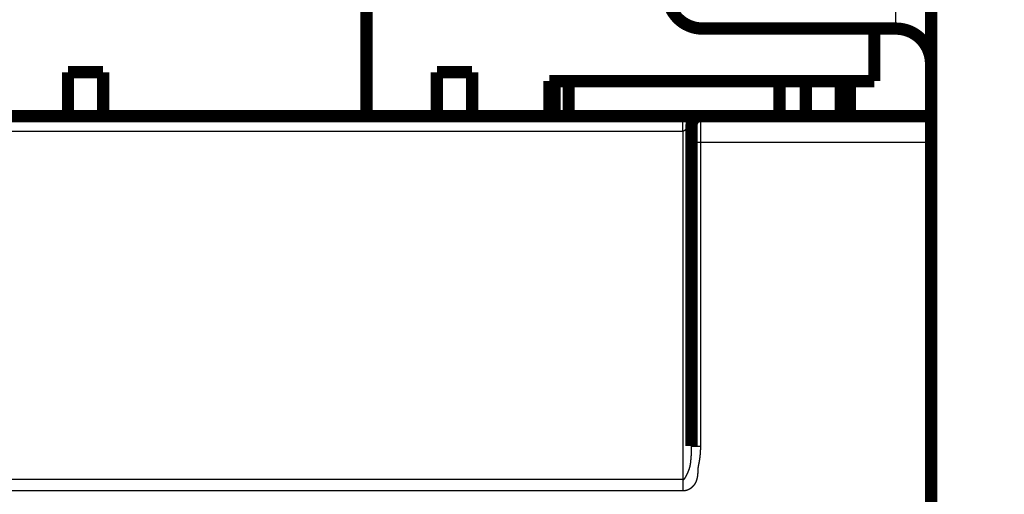
# Model space of a CAD drawing. Extents: x 4 to 828, y 8 to 562.
# Drawn here: x 681 to 737, y 349 to 376 of the extents above; entities that cross this region are included whole.
import ezdxf

# ---------------------------------------------------------------- set-up
doc = ezdxf.new("R2010")
doc.units = 0
doc.layers.add('2', color=7, linetype='CONTINUOUS')

msp = doc.modelspace()

# ---------------------------------------------------------------- linework, layer by layer
at = {"layer": '2', "color": 3, "linetype": 'CONTINUOUS'}
for p, q in [((732.99315, 345.58912), (732.99317, 411.08912)), ((730.84679, 375.58917), (730.8468, 401.58917)), ((718.71697, 369.74982), (718.71697, 370.60492)), ((719.71697, 370.60492), (719.71697, 369.10492)), ((718.71697, 369.74982), (718.71697, 349.91091)), ((719.71697, 369.10492), (719.21697, 369.10492)), ((732.84671, 369.10492), (719.71697, 369.10492)), ((719.21697, 351.81789), (719.71697, 351.81789)), ((718.71697, 349.91091), (718.71697, 349.26601))]:
    msp.add_line(p, q, dxfattribs=at)
for points in [[(587.31697, 369.74983, 0), (594.61673, 369.74983), (601.91697, 369.74983), (609.21792, 369.74983), (616.51697, 369.74983), (623.81323, 369.74983), (631.11697, 369.74983, 0), (638.43176, 369.74983), (645.71698, 369.74983), (652.95863, 369.74983), (660.31698, 369.74984), (667.84721, 369.74984, 0), (674.91698, 369.74984), (681.30848, 369.74984, 0.00000001), (689.51698, 369.74984), (702.15994, 369.74985), (718.71698, 369.74985)], [(718.71698, 349.91094), (711.41698, 349.91094, -0.00000002), (704.11698, 349.91094, -0.00000002), (696.81698, 349.91094, -0.00000002), (689.51698, 349.91094), (682.21698, 349.91094), (674.91698, 349.91094), (667.61698, 349.91094), (660.31698, 349.91094), (653.01698, 349.91094), (645.71698, 349.91094, -0.00000001), (638.41698, 349.91094), (631.11697, 349.91094, -0.00000001), (623.81697, 349.91095), (616.51697, 349.91095), (609.21697, 349.91095), (601.91697, 349.91095), (594.61697, 349.91096), (587.31697, 349.91096)], [(718.71698, 349.26602), (711.41698, 349.26602), (704.11698, 349.26601), (696.81698, 349.26601), (689.51698, 349.26601, 0.00000001), (682.21698, 349.26601, 0.00000001), (674.91698, 349.26601, 0.00000001), (667.61698, 349.266), (660.31698, 349.266), (653.01698, 349.266), (645.71698, 349.26599), (638.41698, 349.26599), (631.11697, 349.26598), (623.81697, 349.26598), (616.51697, 349.26598), (609.21697, 349.26597), (601.91697, 349.26597), (594.61697, 349.26597), (587.31697, 349.26596, -0.00000001), (580.01699, 349.26596)], [(572.71697, 349.26596, -0.00000001), (565.41691, 349.26595)], [(464.12545, 349.91097, 0.00000003), (455.91694, 349.91096, 0.00000005), (443.27398, 349.91096, 0.00000003), (426.71693, 349.91094)], [(464.12545, 349.26597, -0.00000004), (455.91694, 349.26598, -0.00000007), (443.27398, 349.266, -0.00000004), (426.71693, 349.26602)], [(477.58672, 349.91097, 0.00000002), (470.51695, 349.91097)], [(528.91696, 349.26595, -0.00000002), (521.62071, 349.26595, -0.00000002), (514.31696, 349.26595, -0.00000002), (507.00217, 349.26595, -0.00000002), (499.71696, 349.26595)], [(492.4753, 349.26595, -0.00000002), (485.11695, 349.26596, -0.00000003), (477.58672, 349.26596, -0.00000002), (470.51695, 349.26597)], [(719.21701, 370.10488), (719.21696, 370.1076, 0.00724845), (719.21684, 370.11032, 0.00723669), (719.21663, 370.11303, 0.00721403), (719.21635, 370.11575, 0.00718726), (719.21599, 370.11847, 0.00714973), (719.21555, 370.12118, 0.00710562), (719.21502, 370.12389, 0.00704991), (719.21442, 370.1266, 0.00698933), (719.21374, 370.12931, 0.00692177), (719.21299, 370.13201, 0.00685822), (719.21215, 370.13471, 0.00676499), (719.21123, 370.1374, 0.00664454), (719.21023, 370.14009, 0.00659728), (719.20916, 370.14278, 0.00666643), (719.208, 370.14545, 0.00636246), (719.20677, 370.14813, 0.00558271), (719.20545, 370.15081, 0.00735131), (719.20405, 370.1534, 0.01280079), (719.20255, 370.1558, 0.01638995), (719.20096, 370.15801, 0.01769992), (719.19928, 370.16001, 0.01921286), (719.19751, 370.16181, 0.02079982), (719.19565, 370.16339, 0.02244239), (719.19371, 370.16475, 0.02397969), (719.19169, 370.16588, 0.02537554), (719.1896, 370.16679, 0.02648869), (719.18743, 370.16745, 0.02718439), (719.18519, 370.16788, 0.02745173), (719.18289, 370.16806, 0.02711028), (719.18052, 370.168, 0.0263693), (719.1781, 370.16768, 0.02516624), (719.17561, 370.1671, 0.02387268), (719.17308, 370.16624, 0.02202636), (719.17049, 370.16513, 0.02009197), (719.16786, 370.16374, 0.018794), (719.16518, 370.16206, 0.01826103), (719.16246, 370.16009, 0.0144529), (719.1597, 370.15789, 0.00847094), (719.15692, 370.15555, 0.00572014), (719.15412, 370.15309, 0.0048698), (719.1513, 370.15051, 0.00430892), (719.14846, 370.14783, 0.00392875), (719.1456, 370.14505, 0.00356247), (719.14273, 370.14218, 0.00317204), (719.13983, 370.13921, 0.00284602), (719.13692, 370.13617, 0.00253297), (719.134, 370.13305, 0.00226243), (719.13106, 370.12986, 0.00198759), (719.12811, 370.12661, 0.00175243), (719.12514, 370.1233, 0.00151056), (719.12217, 370.11995, 0.00130305), (719.11918, 370.11654, 0.00108464), (719.11619, 370.1131, 0.00089566), (719.11319, 370.10963, 0.00069144), (719.11018, 370.10614, 0.00051792), (719.10716, 370.10262, 0.00033136), (719.10414, 370.09909, 0.00015507), (719.10112, 370.09556, -0.00005656), (719.09809, 370.09203, -0.00017335), (719.09506, 370.08849, -0.00022532), (719.09202, 370.08496, -0.00022419), (719.08898, 370.08142, -0.00017028), (719.08593, 370.07788, -0.00013359), (719.08287, 370.07434, -0.00010483), (719.07981, 370.0708, -0.0000766), (719.07675, 370.06725, -0.00004177), (719.07368, 370.0637, -0.00001166), (719.07061, 370.06015, 0.00002138), (719.06754, 370.05659, 0.00005076), (719.06446, 370.05303, 0.00008402), (719.06139, 370.04946, 0.00011338), (719.05831, 370.04589, 0.00014641), (719.05523, 370.04232, 0.00017556), (719.05216, 370.03873, 0.00020837), (719.04908, 370.03515, 0.00023753), (719.046, 370.03155, 0.00027063), (719.04293, 370.02795, 0.00029915), (719.03986, 370.02435, 0.00033054), (719.03679, 370.02074, 0.00036107), (719.03373, 370.01712, 0.0003987), (719.03067, 370.01349, 0.00042089), (719.02761, 370.00985, 0.00043358), (719.02456, 370.00621, 0.00048826), (719.02151, 370.00256, 0.00059874), (719.01847, 369.9989, 0.00039712), (719.01543, 369.99524, -0.0001667), (719.0124, 369.99158, -0.00040235), (719.00936, 369.98794, -0.00036838), (719.00632, 369.98431, -0.00034567), (719.00328, 369.98069, -0.00032816), (719.00024, 369.97708, -0.00031078), (718.9972, 369.97347, -0.00028878), (718.99416, 369.96988, -0.00026976), (718.99112, 369.96629, -0.00024861), (718.98808, 369.96271, -0.00022975), (718.98504, 369.95913, -0.00020813), (718.982, 369.95557, -0.00018897), (718.97897, 369.95201, -0.00016719), (718.97593, 369.94845, -0.00014792), (718.9729, 369.9449, -0.00012611), (718.96986, 369.94136, -0.00010645), (718.96683, 369.93782, -0.00008384), (718.96381, 369.93429, -0.00006487), (718.96078, 369.93076, -0.00004466), (718.95776, 369.92724, -0.00002223), (718.95474, 369.92371, 0.00000817), (718.95172, 369.9202, 0.00001558), (718.94871, 369.91668, 0.00000177), (718.94569, 369.91317, -0.00004115), (718.94268, 369.90966, -0.00012432), (718.93968, 369.90616, -0.00019243), (718.93667, 369.90266, -0.00026277), (718.93366, 369.89918, -0.00032719), (718.93065, 369.8957, -0.00040188), (718.92764, 369.89224, -0.00046847), (718.92464, 369.88879, -0.0005435), (718.92162, 369.88535, -0.00061115), (718.91861, 369.88193, -0.00068791), (718.9156, 369.87853, -0.00075723), (718.91258, 369.87515, -0.00083562), (718.90956, 369.87178, -0.00090695), (718.90653, 369.86844, -0.00098784), (718.9035, 369.86512, -0.00106087), (718.90047, 369.86182, -0.00114258), (718.89743, 369.85855, -0.00122013), (718.89439, 369.85531, -0.00131072), (718.89133, 369.8521, -0.00138301), (718.88828, 369.84891, -0.0014517), (718.88521, 369.84576, -0.00155929), (718.88214, 369.84264, -0.00173093), (718.87906, 369.83955, -0.00170926), (718.87597, 369.8365, -0.00147645), (718.87287, 369.83347, -0.00133272), (718.86977, 369.83047, -0.00124085), (718.86667, 369.8275, -0.00127131), (718.86355, 369.82455, -0.00143258), (718.86043, 369.82163, -0.00155107), (718.85731, 369.81874, -0.00165264), (718.85417, 369.81588, -0.001754), (718.85103, 369.81306, -0.00187682), (718.84788, 369.81027, -0.0019888), (718.84473, 369.80753, -0.00211282), (718.84156, 369.80482, -0.00222889), (718.83838, 369.80216, -0.00235976), (718.8352, 369.79954, -0.00248244), (718.832, 369.79696, -0.00261993), (718.8288, 369.79444, -0.00274826), (718.82558, 369.79197, -0.00289033), (718.82235, 369.78954, -0.0030283), (718.81911, 369.78717, -0.00318631), (718.81586, 369.78486, -0.00331959), (718.8126, 369.78261, -0.00344829), (718.80933, 369.78041, -0.00368365), (718.80604, 369.77828, -0.00407813), (718.80273, 369.77622, -0.00429764), (718.79942, 369.77423, -0.00437239), (718.79609, 369.77231, -0.00445475), (718.79274, 369.77046, -0.00454643), (718.78939, 369.76869, -0.004637), (718.78602, 369.76699, -0.00472961), (718.78264, 369.76537, -0.00482062), (718.77925, 369.76382, -0.00491347), (718.77585, 369.76235, -0.00501163), (718.77244, 369.76095, -0.00511881), (718.76903, 369.75964, -0.00520103), (718.7656, 369.7584, -0.0052652), (718.76216, 369.75724, -0.00540891), (718.75872, 369.75617, -0.0056255), (718.75526, 369.75517, -0.00555369), (718.75181, 369.75426, -0.00525795), (718.74838, 369.75343, -0.00591688), (718.74488, 369.75268, -0.00721499), (718.74129, 369.75202, -0.00552232), (718.73793, 369.75145, -0.00181481), (718.73488, 369.75097, -0.00800571), (718.73096, 369.75056, -0.01414042), (718.72491, 369.75019, -0.00696213), (718.71698, 369.74985, -0.00367937)], [(719.71694, 369.10493), (719.71694, 368.67275, -0.00000008), (719.71694, 368.24057, -0.00000008), (719.71694, 367.8084, -0.00000008), (719.71695, 367.37622, -0.00000008), (719.71695, 366.94404, -0.00000008), (719.71695, 366.51187, -0.00000008), (719.71695, 366.07969, -0.00000008), (719.71695, 365.64752, -0.00000008), (719.71696, 365.21534, -0.00000008), (719.71696, 364.78316, -0.00000008), (719.71696, 364.35099, -0.00000008), (719.71696, 363.91881, -0.00000008), (719.71696, 363.48664, -0.00000008), (719.71696, 363.05446, -0.00000008), (719.71696, 362.62228, -0.00000008), (719.71696, 362.19011, -0.00000008), (719.71696, 361.75793, -0.00000008), (719.71696, 361.32576, -0.00000008), (719.71696, 360.89358, -0.00000008), (719.71696, 360.4614, -0.00000008), (719.71696, 360.02922, -0.00000008), (719.71696, 359.59705, -0.00000008), (719.71696, 359.16489, -0.00000008), (719.71696, 358.7327, -0.00000008), (719.71696, 358.30047, -0.00000008), (719.71696, 357.86835, -0.00000008), (719.71696, 357.43639, -0.00000008), (719.71696, 357.004, -0.00000008), (719.71696, 356.57095, -0.00000008), (719.71696, 356.13965, -0.00000007), (719.71696, 355.71092, -0.00000008), (719.71695, 355.27529, -0.00000009), (719.71695, 354.82949, -0.00000007), (719.71695, 354.41094, -0.00000002), (719.71695, 354.03255, -0.0000001), (719.71695, 353.54659, -0.00000017), (719.71694, 352.7981, -0.00000008), (719.71694, 351.81789, -0.00000004)], [(719.71694, 351.81789), (719.71694, 351.80962, -0.0004008), (719.71692, 351.80136, -0.00040143), (719.7169, 351.7931, -0.00040082), (719.71686, 351.78483, -0.00039883), (719.7168, 351.77657, -0.00039735), (719.71674, 351.76831, -0.00039602), (719.71666, 351.76004, -0.00039477), (719.71656, 351.75178, -0.00039327), (719.71646, 351.74352, -0.00039197), (719.71634, 351.73525, -0.00039052), (719.71621, 351.72699, -0.00038923), (719.71606, 351.71873, -0.00038776), (719.71591, 351.71046, -0.00038648), (719.71574, 351.7022, -0.00038504), (719.71555, 351.69394, -0.00038373), (719.71536, 351.68568, -0.00038221), (719.71515, 351.67742, -0.00038158), (719.71493, 351.66916, -0.0003817), (719.71469, 351.6609, -0.00038188), (719.71445, 351.65264, -0.00038217), (719.71419, 351.64438, -0.00038241), (719.71391, 351.63612, -0.00038267), (719.71363, 351.62786, -0.00038288), (719.71333, 351.6196, -0.00038311), (719.71302, 351.61134, -0.00038333), (719.7127, 351.60309, -0.00038361), (719.71236, 351.59483, -0.00038393), (719.71202, 351.58657, -0.00038436), (719.71165, 351.57832, -0.00038474), (719.71128, 351.57006, -0.00038514), (719.71089, 351.56181, -0.0003855), (719.71049, 351.55355, -0.00038592), (719.71008, 351.5453, -0.00038629), (719.70966, 351.53704, -0.00038671), (719.70922, 351.52879, -0.00038708), (719.70877, 351.52054, -0.0003875), (719.7083, 351.51229, -0.00038787), (719.70783, 351.50404, -0.0003883), (719.70734, 351.49579, -0.00038867), (719.70684, 351.48754, -0.00038908), (719.70632, 351.47929, -0.00038954), (719.70579, 351.47105, -0.00039018), (719.70525, 351.4628, -0.00039071), (719.7047, 351.45456, -0.00039129), (719.70413, 351.44631, -0.00039181), (719.70355, 351.43807, -0.00039239), (719.70296, 351.42983, -0.00039292), (719.70235, 351.42158, -0.00039352), (719.70173, 351.41334, -0.00039381), (719.7011, 351.4051, -0.00039385), (719.70045, 351.39687, -0.00039429), (719.6998, 351.38863, -0.00039528), (719.69912, 351.38039, -0.00039609), (719.69844, 351.37216, -0.00039695), (719.69774, 351.36392, -0.00039773), (719.69703, 351.35569, -0.00039863), (719.69631, 351.34746, -0.00039942), (719.69557, 351.33922, -0.00040031), (719.69482, 351.33099, -0.0004011), (719.69405, 351.32277, -0.000402), (719.69328, 351.31454, -0.00040279), (719.69249, 351.30631, -0.00040369), (719.69168, 351.29809, -0.00040449), (719.69087, 351.28986, -0.0004054), (719.69003, 351.28164, -0.0004062), (719.68919, 351.27342, -0.0004071), (719.68833, 351.2652, -0.00040791), (719.68746, 351.25698, -0.00040882), (719.68658, 351.24877, -0.00040962), (719.68568, 351.24055, -0.00041054), (719.68477, 351.23234, -0.00041135), (719.68384, 351.22413, -0.00041226), (719.6829, 351.21591, -0.00041307), (719.68195, 351.20771, -0.00041399), (719.68098, 351.1995, -0.00041481), (719.68, 351.19129, -0.00041572), (719.67901, 351.18309, -0.00041655), (719.678, 351.17489, -0.0004175), (719.67698, 351.16669, -0.00041828), (719.67595, 351.15849, -0.0004191), (719.6749, 351.15029, -0.00042008), (719.67383, 351.1421, -0.00042149), (719.67276, 351.1339, -0.0004228), (719.67167, 351.12571, -0.00042436), (719.67056, 351.11752, -0.00042563), (719.66944, 351.10933, -0.00042694), (719.66831, 351.10115, -0.00042813), (719.66716, 351.09296, -0.00042951), (719.666, 351.08478, -0.00043072), (719.66483, 351.0766, -0.00043209), (719.66364, 351.06842, -0.0004333), (719.66243, 351.06025, -0.00043468), (719.66122, 351.05207, -0.0004359), (719.65998, 351.0439, -0.00043728), (719.65874, 351.03573, -0.00043849), (719.65748, 351.02757, -0.00043986), (719.6562, 351.0194, -0.0004411), (719.65491, 351.01124, -0.00044255), (719.65361, 351.00308, -0.00044397), (719.65229, 350.99492, -0.00044573), (719.65095, 350.98677, -0.00044723), (719.6496, 350.97861, -0.00044885), (719.64824, 350.97046, -0.00045032), (719.64686, 350.96231, -0.00045201), (719.64547, 350.95417, -0.00045345), (719.64406, 350.94603, -0.00045504), (719.64264, 350.93789, -0.00045649), (719.6412, 350.92975, -0.00045817), (719.63975, 350.92161, -0.00045982), (719.63828, 350.91348, -0.00046188), (719.6368, 350.90535, -0.00046366), (719.6353, 350.89722, -0.0004656), (719.63379, 350.8891, -0.0004674), (719.63226, 350.88098, -0.00046953), (719.63071, 350.87286, -0.00047113), (719.62915, 350.86474, -0.00047263), (719.62758, 350.85663, -0.00047506), (719.62599, 350.84852, -0.00047905), (719.62438, 350.84042, -0.00047824), (719.62276, 350.83231, -0.0004724), (719.62112, 350.82421, -0.00048443), (719.61947, 350.81612, -0.00051747), (719.6178, 350.80802, -0.00040394), (719.61612, 350.79993, -0.00011457), (719.61444, 350.79182, 0.00003469), (719.61276, 350.78371, 0.00008207), (719.61108, 350.7756, 0.00013069), (719.60941, 350.76748, 0.00019303), (719.60775, 350.75936, 0.00024668), (719.60609, 350.75123, 0.00030542), (719.60444, 350.74311, 0.00035813), (719.60281, 350.73499, 0.00041829), (719.60119, 350.72687, 0.0004719), (719.59959, 350.71875, 0.00053254), (719.59801, 350.71063, 0.0005869), (719.59646, 350.70253, 0.00064857), (719.59492, 350.69442, 0.00070405), (719.59342, 350.68633, 0.00076695), (719.59194, 350.67825, 0.00082378), (719.59049, 350.67017, 0.00088818), (719.58907, 350.66211, 0.00094663), (719.58769, 350.65406, 0.00101281), (719.58635, 350.64602, 0.00107315), (719.58505, 350.638, 0.00114139), (719.58378, 350.63, 0.00120389), (719.58256, 350.62201, 0.00127444), (719.58139, 350.61404, 0.0013394), (719.58026, 350.60609, 0.00141265), (719.57919, 350.59816, 0.00148024), (719.57817, 350.59026, 0.00155605), (719.5772, 350.58237, 0.00162708), (719.57628, 350.57452, 0.00170741), (719.57543, 350.56669, 0.00178), (719.57463, 350.55888, 0.00185855), (719.5739, 350.5511, 0.00194154), (719.57324, 350.54336, 0.00204465), (719.57264, 350.53564, 0.00210436), (719.57211, 350.52796, 0.00212889), (719.57165, 350.52031, 0.00182584), (719.57123, 350.51269, 0.00110242), (719.57084, 350.50511, 0.00077719), (719.57048, 350.49757, 0.00077108), (719.57014, 350.49006, 0.00070046), (719.56982, 350.48259, 0.00054372), (719.56952, 350.47514, 0.00042073), (719.56923, 350.46773, 0.00029917), (719.56894, 350.46034, 0.00018321), (719.56867, 350.45298, 0.00004263), (719.56839, 350.44565, 0.000166), (719.56813, 350.43835, 0.00059018), (719.56788, 350.43109, 0.00056469), (719.56765, 350.42386, 0.00006836), (719.56742, 350.41665, -0.00021102), (719.56718, 350.40947, -0.00034045), (719.56693, 350.4023, -0.00021273), (719.56668, 350.39516, 0.00020856), (719.56644, 350.38806, 0.0002927), (719.5662, 350.38099, 0.00005331), (719.56597, 350.37394, -0.00009514), (719.56573, 350.36692, -0.00018881), (719.56549, 350.35993, -0.00027536), (719.56524, 350.35295, -0.00037625), (719.56498, 350.34599, -0.00052273), (719.5647, 350.33905, -0.00075121), (719.5644, 350.33212, -0.00070254), (719.56408, 350.32521, -0.00036375), (719.56376, 350.31832, -0.00017608), (719.56344, 350.31146, -0.00009138), (719.56311, 350.30463, -0.00012381), (719.56278, 350.29783, -0.00028315), (719.56245, 350.29104, -0.00040142), (719.5621, 350.28428, -0.00050746), (719.56174, 350.27754, -0.000596), (719.56136, 350.27081, -0.00068848), (719.56096, 350.26409, -0.00082127), (719.56053, 350.25739, -0.00102661), (719.56008, 350.25069, -0.00099476), (719.55961, 350.24401, -0.00071948), (719.55912, 350.23734, -0.00054174), (719.55862, 350.2307, -0.00041424), (719.55811, 350.22407, -0.00040337), (719.55759, 350.21747, -0.00050623), (719.55706, 350.21089, -0.00057224), (719.55652, 350.20433, -0.00061698), (719.55596, 350.19779, -0.00066377), (719.55538, 350.19126, -0.0007234), (719.55478, 350.18475, -0.00077503), (719.55416, 350.17825, -0.00083068), (719.55352, 350.17177, -0.00088072), (719.55286, 350.16529, -0.00093686), (719.55218, 350.15883, -0.00098654), (719.55147, 350.15238, -0.00104151), (719.55073, 350.14594, -0.00109036), (719.54997, 350.13951, -0.00114485), (719.54917, 350.13308, -0.00119179), (719.54834, 350.12666, -0.00124273), (719.54748, 350.12024, -0.00115152), (719.5466, 350.11383, -0.00089722), (719.5457, 350.10744, -0.00081255), (719.54477, 350.10105, -0.00087358), (719.54383, 350.09468, -0.00090513), (719.54286, 350.08833, -0.00091457), (719.54187, 350.08198, -0.00092908), (719.54086, 350.07565, -0.00095144), (719.53982, 350.06933, -0.00097012), (719.53876, 350.06302, -0.00098907), (719.53768, 350.05673, -0.00100653), (719.53657, 350.05044, -0.00102616), (719.53544, 350.04417, -0.00104373), (719.53428, 350.03791, -0.00106296), (719.5331, 350.03165, -0.00108025), (719.53189, 350.02541, -0.00109931), (719.53065, 350.01918, -0.00111639), (719.52939, 350.01297, -0.00113518), (719.52809, 350.00676, -0.00115198), (719.52677, 350.00056, -0.00117049), (719.52543, 349.99437, -0.00118698), (719.52405, 349.98819, -0.00120517), (719.52264, 349.98202, -0.00122131), (719.52121, 349.97586, -0.00123914), (719.51974, 349.96971, -0.0012549), (719.51824, 349.96357, -0.00127232), (719.51671, 349.95744, -0.00128767), (719.51515, 349.95132, -0.00130465), (719.51356, 349.94521, -0.00131954), (719.51193, 349.9391, -0.00133605), (719.51027, 349.933, -0.00135044), (719.50858, 349.92692, -0.00136644), (719.50685, 349.92084, -0.0013803), (719.50509, 349.91476, -0.00139575), (719.5033, 349.9087, -0.00140904), (719.50147, 349.90264, -0.00142391), (719.4996, 349.89659, -0.00143659), (719.4977, 349.89055, -0.00145084), (719.49576, 349.88452, -0.00146289), (719.49378, 349.87849, -0.00147648), (719.49177, 349.87247, -0.00148785), (719.48972, 349.86645, -0.00150075), (719.48763, 349.86045, -0.00151143), (719.4855, 349.85444, -0.00152363), (719.48333, 349.84845, -0.00153355), (719.48112, 349.84246, -0.00154494), (719.47887, 349.83648, -0.00155418), (719.47658, 349.8305, -0.00156503), (719.47425, 349.82453, -0.00157318), (719.47188, 349.81856, -0.00158235), (719.46946, 349.8126, -0.00159086), (719.46701, 349.80664, -0.00160266), (719.4645, 349.80069, -0.00160581), (719.46196, 349.79474, -0.0016033), (719.45937, 349.7888, -0.00166042), (719.45674, 349.78286, -0.00179216), (719.45405, 349.77693, -0.00183608), (719.45132, 349.771, -0.00180969), (719.44853, 349.76507, -0.001792), (719.44569, 349.75915, -0.00178136), (719.44281, 349.75323, -0.00176946), (719.43987, 349.74733, -0.00175629), (719.43689, 349.74143, -0.00174429), (719.43386, 349.73553, -0.0017331), (719.43078, 349.72965, -0.00172242), (719.42766, 349.72377, -0.00171205), (719.42449, 349.71791, -0.0017023), (719.42127, 349.71205, -0.001693), (719.418, 349.70621, -0.00168425), (719.4147, 349.70038, -0.00167592), (719.41134, 349.69456, -0.00166812), (719.40795, 349.68875, -0.00166076), (719.4045, 349.68296, -0.00165389), (719.40102, 349.67718, -0.00164749), (719.39749, 349.67142, -0.00164151), (719.39392, 349.66568, -0.00163598), (719.39031, 349.65995, -0.00163097), (719.38665, 349.65423, -0.00162658), (719.38296, 349.64854, -0.00162215), (719.37922, 349.64286, -0.00161777), (719.37544, 349.63721, -0.00161537), (719.37163, 349.63157, -0.00161531), (719.36777, 349.62595, -0.00174331), (719.36386, 349.62035, -0.0020257), (719.35989, 349.61476, -0.00211819), (719.35586, 349.60918, -0.00206026), (719.35176, 349.60362, -0.00203211), (719.34761, 349.59808, -0.00202932), (719.3434, 349.59255, -0.00201955), (719.33914, 349.58704, -0.00200514), (719.33481, 349.58155, -0.00199268), (719.33043, 349.57607, -0.00198296), (719.32599, 349.57062, -0.00197291), (719.3215, 349.56518, -0.00196381), (719.31696, 349.55977, -0.00195487), (719.31236, 349.55438, -0.00194732), (719.3077, 349.54901, -0.00193976), (719.303, 349.54367, -0.00193349), (719.29824, 349.53835, -0.00192718), (719.29343, 349.53305, -0.00192221), (719.28857, 349.52779, -0.00191714), (719.28366, 349.52255, -0.00191342), (719.27869, 349.51733, -0.00190955), (719.27368, 349.51215, -0.00190708), (719.26863, 349.50699, -0.00190437), (719.26352, 349.50187, -0.00190304), (719.25837, 349.49678, -0.00190156), (719.25317, 349.49171, -0.00190163), (719.24792, 349.48669, -0.00190099), (719.24263, 349.48169, -0.00190138), (719.23729, 349.47673, -0.00190297), (719.23191, 349.4718, -0.00190768), (719.22648, 349.46691, -0.00190613), (719.22102, 349.46206, -0.00189983), (719.21551, 349.45725, -0.00191552), (719.20996, 349.45247, -0.00195659), (719.20436, 349.44773, -0.00204294), (719.19871, 349.44303, -0.00219397), (719.19299, 349.43836, -0.00224787), (719.18722, 349.43373, -0.0022313), (719.18139, 349.42914, -0.00223193), (719.1755, 349.42459, -0.00225249), (719.16956, 349.42008, -0.00226501), (719.16355, 349.41561, -0.00227757), (719.15749, 349.41118, -0.00228812), (719.15137, 349.4068, -0.00230351), (719.14519, 349.40247, -0.00231536), (719.13896, 349.39818, -0.00233091), (719.13267, 349.39394, -0.00234321), (719.12633, 349.38974, -0.00235951), (719.11993, 349.3856, -0.00237241), (719.11347, 349.38151, -0.00238925), (719.10696, 349.37747, -0.00240264), (719.1004, 349.37349, -0.00242002), (719.09378, 349.36956, -0.00243386), (719.0871, 349.36568, -0.0024517), (719.08037, 349.36187, -0.00246594), (719.07359, 349.35811, -0.00248419), (719.06675, 349.35441, -0.00249875), (719.05987, 349.35077, -0.00251735), (719.05292, 349.34719, -0.00253219), (719.04593, 349.34368, -0.00255109), (719.03888, 349.34023, -0.00256609), (719.03178, 349.33684, -0.00258513), (719.02463, 349.33352, -0.00260038), (719.01743, 349.33027, -0.00261987), (719.01018, 349.32709, -0.00263475), (719.00287, 349.32398, -0.0026532), (718.99552, 349.32093, -0.0026696), (718.98811, 349.31796, -0.00269191), (718.98066, 349.31507, -0.00270174), (718.97316, 349.31225, -0.00270895), (718.96561, 349.3095, -0.00270801), (718.95802, 349.30684, -0.00270082), (718.95039, 349.30425, -0.00269567), (718.94272, 349.30174, -0.00269397), (718.93501, 349.29931, -0.00269151), (718.92726, 349.29696, -0.00269058), (718.91947, 349.29469, -0.00268944), (718.91166, 349.2925, -0.00269038), (718.90381, 349.29039, -0.00269078), (718.89592, 349.28837, -0.00269313), (718.88801, 349.28643, -0.0026952), (718.88006, 349.28457, -0.00269965), (718.87209, 349.2828, -0.00270248), (718.86409, 349.28111, -0.00270662), (718.85607, 349.27951, -0.00271344), (718.84802, 349.278, -0.00272555), (718.83994, 349.27657, -0.00272478), (718.83185, 349.27523, -0.00271614), (718.82374, 349.27398, -0.002748), (718.8156, 349.27281, -0.00281553), (718.80743, 349.27174, -0.00274237), (718.79928, 349.27076, -0.00256658), (718.79117, 349.26986, -0.00284985), (718.7829, 349.26906, -0.00342442), (718.77443, 349.26835, -0.00259763), (718.76647, 349.26774, -0.0008646), (718.75927, 349.26723, -0.00370993), (718.75, 349.26678, -0.00645033), (718.73571, 349.26638, -0.00315526), (718.71698, 349.26602, -0.00166663)], [(718.71698, 349.91094), (718.71905, 349.91097, 0.00683029), (718.72111, 349.91105, 0.00684882), (718.72317, 349.91119, 0.00680941), (718.72524, 349.91139, 0.00671033), (718.7273, 349.91164, 0.00662261), (718.72936, 349.91194, 0.00653489), (718.73142, 349.91231, 0.00644189), (718.73348, 349.91272, 0.00633682), (718.73553, 349.91319, 0.00623137), (718.73759, 349.91372, 0.00611937), (718.73964, 349.91429, 0.00600664), (718.74169, 349.91492, 0.0058884), (718.74374, 349.91561, 0.00577039), (718.74579, 349.91634, 0.00564875), (718.74783, 349.91713, 0.00552794), (718.74988, 349.91796, 0.00540492), (718.75191, 349.91885, 0.00528331), (718.75395, 349.91979, 0.00516073), (718.75598, 349.92077, 0.00504003), (718.75801, 349.92181, 0.00491935), (718.76004, 349.92289, 0.00480097), (718.76206, 349.92403, 0.00468339), (718.76408, 349.92521, 0.00456833), (718.7661, 349.92644, 0.00445461), (718.76811, 349.92771, 0.00434386), (718.77012, 349.92903, 0.00423514), (718.77212, 349.9304, 0.00412856), (718.77412, 349.93181, 0.0040233), (718.77611, 349.93327, 0.00392389), (718.7781, 349.93477, 0.00382973), (718.78009, 349.93632, 0.00372775), (718.78207, 349.93791, 0.00361704), (718.78404, 349.93955, 0.00342302), (718.78601, 349.94122, 0.0031267), (718.78798, 349.94293, 0.00296898), (718.78993, 349.94467, 0.00291439), (718.79189, 349.94646, 0.00284154), (718.79383, 349.94827, 0.00274846), (718.79577, 349.95012, 0.00266696), (718.79771, 349.95201, 0.0025892), (718.79964, 349.95393, 0.00251562), (718.80156, 349.95588, 0.00243987), (718.80348, 349.95786, 0.00236991), (718.80539, 349.95988, 0.00229912), (718.80729, 349.96192, 0.00223355), (718.80919, 349.964, 0.0021667), (718.81109, 349.96611, 0.00210502), (718.81297, 349.96824, 0.00204206), (718.81486, 349.9704, 0.0019841), (718.81673, 349.9726, 0.00192473), (718.8186, 349.97481, 0.00187022), (718.82047, 349.97706, 0.00181423), (718.82233, 349.97933, 0.00176293), (718.82418, 349.98163, 0.00171005), (718.82603, 349.98395, 0.00166178), (718.82787, 349.9863, 0.00161188), (718.82971, 349.98867, 0.00156628), (718.83154, 349.99106, 0.0015188), (718.83336, 349.99347, 0.00147615), (718.83518, 349.99591, 0.00143222), (718.83699, 349.99837, 0.00139054), (718.8388, 350.00085, 0.00134488), (718.8406, 350.00334, 0.00131076), (718.8424, 350.00586, 0.00128265), (718.84419, 350.0084, 0.00123006), (718.84597, 350.01095, 0.00114485), (718.84775, 350.01353, 0.00118455), (718.84952, 350.01612, 0.00135347), (718.85129, 350.01874, 0.00142049), (718.85305, 350.02138, 0.0014149), (718.85482, 350.02406, 0.00137738), (718.85658, 350.02676, 0.00130772), (718.85833, 350.02948, 0.001253), (718.86009, 350.03223, 0.00120376), (718.86184, 350.03501, 0.00115779), (718.86358, 350.0378, 0.0011079), (718.86533, 350.04062, 0.00106383), (718.86707, 350.04346, 0.00101793), (718.8688, 350.04632, 0.00097697), (718.87053, 350.0492, 0.00093348), (718.87226, 350.0521, 0.0008949), (718.87399, 350.05501, 0.00085381), (718.87571, 350.05794, 0.00081743), (718.87742, 350.06088, 0.00077837), (718.87914, 350.06384, 0.00074388), (718.88085, 350.06681, 0.00070663), (718.88255, 350.0698, 0.00067379), (718.88425, 350.07279, 0.00063807), (718.88595, 350.0758, 0.00060667), (718.88764, 350.07881, 0.00057233), (718.88933, 350.08183, 0.00054207), (718.89101, 350.08486, 0.00050865), (718.89269, 350.08789, 0.00047967), (718.89437, 350.09094, 0.00044799), (718.89604, 350.09398, 0.00041875), (718.8977, 350.09703, 0.00038461), (718.89936, 350.10008, 0.00036023), (718.90102, 350.10313, 0.00033922), (718.90267, 350.10618, 0.00029881), (718.90432, 350.10923, 0.0002288), (718.90596, 350.11228, 0.00030126), (718.9076, 350.11533, 0.00053212), (718.90923, 350.1184, 0.00062076), (718.91087, 350.12149, 0.00059546), (718.9125, 350.12458, 0.00057135), (718.91413, 350.12769, 0.00054367), (718.91576, 350.13082, 0.00051952), (718.91739, 350.13395, 0.00049379), (718.91901, 350.1371, 0.00047092), (718.92063, 350.14026, 0.00044589), (718.92226, 350.14343, 0.00042381), (718.92387, 350.1466, 0.00039964), (718.92549, 350.14979, 0.00037831), (718.92711, 350.15298, 0.00035483), (718.92872, 350.15618, 0.00033412), (718.93033, 350.15939, 0.00031122), (718.93194, 350.1626, 0.00029105), (718.93355, 350.16581, 0.00026863), (718.93515, 350.16903, 0.00024887), (718.93675, 350.17225, 0.00022682), (718.93835, 350.17548, 0.00020742), (718.93995, 350.1787, 0.00018575), (718.94155, 350.18193, 0.00016645), (718.94314, 350.18516, 0.00014458), (718.94473, 350.18839, 0.00012595), (718.94632, 350.19161, 0.00010574), (718.9479, 350.19483, 0.00008511), (718.94948, 350.19805, 0.00005875), (718.95106, 350.20127, 0.00005658), (718.95264, 350.20449, 0.00007797), (718.95422, 350.2077, 0.00009166), (718.95579, 350.21092, 0.00010121), (718.95737, 350.21414, 0.00010945), (718.95894, 350.21736, 0.00011847), (718.96051, 350.22058, 0.00012646), (718.96209, 350.2238, 0.0001355), (718.96366, 350.22703, 0.00014342), (718.96523, 350.23026, 0.0001523), (718.9668, 350.2335, 0.00016008), (718.96837, 350.23674, 0.00016883), (718.96994, 350.23998, 0.00017647), (718.9715, 350.24323, 0.00018505), (718.97307, 350.24648, 0.00019251), (718.97464, 350.24974, 0.00020091), (718.97621, 350.25301, 0.00020819), (718.97777, 350.25628, 0.00021639), (718.97934, 350.25956, 0.00022346), (718.9809, 350.26285, 0.00023144), (718.98247, 350.26614, 0.00023829), (718.98404, 350.26944, 0.00024604), (718.9856, 350.27276, 0.00025265), (718.98717, 350.27608, 0.00026015), (718.98873, 350.2794, 0.00026651), (718.9903, 350.28274, 0.00027375), (718.99187, 350.28609, 0.00027984), (718.99343, 350.28945, 0.00028681), (718.995, 350.29282, 0.00029263), (718.99657, 350.2962, 0.00029932), (718.99814, 350.2996, 0.00030485), (718.9997, 350.303, 0.00031124), (719.00127, 350.30642, 0.00031648), (719.00284, 350.30985, 0.00032257), (719.00441, 350.3133, 0.00032751), (719.00598, 350.31675, 0.00033329), (719.00755, 350.32023, 0.00033793), (719.00913, 350.32371, 0.0003434), (719.0107, 350.32721, 0.00034772), (719.01227, 350.33073, 0.00035287), (719.01385, 350.33426, 0.00035689), (719.01542, 350.33781, 0.00036172), (719.017, 350.34137, 0.00036542), (719.01858, 350.34495, 0.0003699), (719.02016, 350.34855, 0.00037332), (719.02174, 350.35217, 0.0003776), (719.02332, 350.3558, 0.00038055), (719.0249, 350.35945, 0.00038405), (719.02649, 350.36313, 0.0003873), (719.02807, 350.36682, 0.00039228), (719.02966, 350.37053, 0.00039285), (719.03125, 350.37426, 0.00039057), (719.03284, 350.37801, 0.00040001), (719.03443, 350.38178, 0.00042427), (719.03602, 350.38557, 0.00037164), (719.03762, 350.38938, 0.00023325), (719.03921, 350.3932, 0.00019079), (719.04081, 350.39703, 0.00023149), (719.04241, 350.40087, 0.00026653), (719.044, 350.40472, 0.00030523), (719.0456, 350.40859, 0.00033868), (719.0472, 350.41247, 0.00037607), (719.04879, 350.41638, 0.00040804), (719.05039, 350.4203, 0.00044378), (719.05199, 350.42425, 0.00047367), (719.05359, 350.42821, 0.00050681), (719.05519, 350.43221, 0.00053544), (719.05679, 350.43623, 0.00056874), (719.05839, 350.44028, 0.00059197), (719.05999, 350.44436, 0.00061378), (719.06159, 350.44848, 0.00064672), (719.0632, 350.45263, 0.00070099), (719.0648, 350.45681, 0.00068505), (719.0664, 350.46103, 0.00060311), (719.06801, 350.46528, 0.00049779), (719.06961, 350.46955, 0.00034571), (719.07121, 350.47384, 0.0003339), (719.07282, 350.47814, 0.00045533), (719.07442, 350.48247, 0.00053171), (719.07602, 350.48682, 0.00058523), (719.07762, 350.49121, 0.00063296), (719.07922, 350.49563, 0.00068927), (719.08081, 350.50009, 0.0007491), (719.08241, 350.50459, 0.00083008), (719.08401, 350.50913, 0.00083757), (719.0856, 350.51372, 0.00078385), (719.08719, 350.51835, 0.00067914), (719.08879, 350.52302, 0.00050432), (719.09038, 350.5277, 0.00048286), (719.09196, 350.53241, 0.00060355), (719.09355, 350.53716, 0.00067767), (719.09513, 350.54194, 0.00072836), (719.09671, 350.54676, 0.00076813), (719.09828, 350.55162, 0.00081084), (719.09986, 350.55653, 0.00087743), (719.10142, 350.56149, 0.00098645), (719.10299, 350.56651, 0.00093417), (719.10455, 350.57157, 0.00072785), (719.10611, 350.57667, 0.0006666), (719.10766, 350.58181, 0.00072875), (719.1092, 350.58699, 0.00085533), (719.11074, 350.59222, 0.00107499), (719.11228, 350.59752, 0.00107284), (719.11381, 350.60288, 0.00087667), (719.11533, 350.60828, 0.00081693), (719.11684, 350.61373, 0.00087289), (719.11835, 350.61923, 0.00091514), (719.11985, 350.62478, 0.00095955), (719.12134, 350.63039, 0.0010015), (719.12283, 350.63606, 0.00105726), (719.1243, 350.64179, 0.00107357), (719.12576, 350.64758, 0.00106335), (719.12721, 350.65344, 0.00118293), (719.12865, 350.65937, 0.00146167), (719.13007, 350.66539, 0.00155463), (719.13146, 350.67149, 0.00151055), (719.13284, 350.67766, 0.00145495), (719.13419, 350.68391, 0.00138577), (719.13553, 350.69023, 0.00132681), (719.13684, 350.69662, 0.0012722), (719.13813, 350.70308, 0.00122183), (719.13941, 350.70961, 0.00117083), (719.14066, 350.71619, 0.00112502), (719.1419, 350.72284, 0.00107934), (719.14312, 350.72955, 0.00103818), (719.14432, 350.73631, 0.00099657), (719.1455, 350.74312, 0.00095926), (719.14666, 350.74999, 0.00092134), (719.14781, 350.7569, 0.00088742), (719.14894, 350.76386, 0.00085267), (719.15005, 350.77086, 0.0008217), (719.15114, 350.7779, 0.00078972), (719.15222, 350.78498, 0.00076133), (719.15328, 350.79209, 0.00073179), (719.15432, 350.79924, 0.00070565), (719.15535, 350.80642, 0.00067824), (719.15636, 350.81362, 0.00065407), (719.15736, 350.82085, 0.00062851), (719.15834, 350.82811, 0.00060608), (719.15931, 350.83538, 0.00058217), (719.16026, 350.84267, 0.00056122), (719.1612, 350.84998, 0.00053867), (719.16213, 350.8573, 0.0005191), (719.16304, 350.86463, 0.00049804), (719.16393, 350.87197, 0.00047929), (719.16482, 350.87932, 0.00045829), (719.16569, 350.88666, 0.00044183), (719.16654, 350.89401, 0.00042583), (719.16739, 350.90136, 0.00038224), (719.16822, 350.9087, 0.00029899), (719.16905, 350.91605, 0.00026524), (719.16987, 350.9234, 0.00027275), (719.17068, 350.93076, 0.00027451), (719.17148, 350.93811, 0.000271), (719.17228, 350.94547, 0.00026911), (719.17306, 350.95283, 0.00026841), (719.17384, 350.9602, 0.00026745), (719.17462, 350.96757, 0.00026605), (719.17538, 350.97494, 0.00026487), (719.17614, 350.98231, 0.00026365), (719.17689, 350.98969, 0.00026254), (719.17763, 350.99707, 0.0002613), (719.17836, 351.00445, 0.00026017), (719.17909, 351.01183, 0.0002589), (719.17981, 351.01922, 0.00025785), (719.18052, 351.0266, 0.00025679), (719.18122, 351.03399, 0.00025586), (719.18192, 351.04139, 0.00025486), (719.18261, 351.04878, 0.00025393), (719.18329, 351.05618, 0.00025288), (719.18396, 351.06358, 0.00025195), (719.18463, 351.07098, 0.00025094), (719.18529, 351.07838, 0.00025), (719.18594, 351.08579, 0.00024891), (719.18659, 351.0932, 0.00024802), (719.18722, 351.10061, 0.00024711), (719.18785, 351.10802, 0.00024632), (719.18848, 351.11544, 0.00024547), (719.18909, 351.12285, 0.00024469), (719.1897, 351.13027, 0.00024383), (719.19031, 351.13769, 0.00024306), (719.1909, 351.14511, 0.00024221), (719.19149, 351.15254, 0.00024145), (719.19207, 351.15996, 0.0002406), (719.19264, 351.16739, 0.00023984), (719.19321, 351.17482, 0.00023899), (719.19377, 351.18225, 0.00023825), (719.19432, 351.18968, 0.00023744), (719.19487, 351.19712, 0.00023666), (719.1954, 351.20455, 0.00023572), (719.19593, 351.21199, 0.00023491), (719.19646, 351.21943, 0.00023406), (719.19698, 351.22687, 0.00023344), (719.19749, 351.23431, 0.00023292), (719.19799, 351.24176, 0.00023241), (719.19849, 351.2492, 0.00023182), (719.19898, 351.25665, 0.00023129), (719.19946, 351.2641, 0.00023072), (719.19994, 351.27155, 0.00023021), (719.20041, 351.279, 0.00022963), (719.20087, 351.28645, 0.00022912), (719.20133, 351.29391, 0.00022856), (719.20177, 351.30137, 0.00022805), (719.20222, 351.30882, 0.00022748), (719.20265, 351.31628, 0.00022698), (719.20308, 351.32374, 0.00022642), (719.2035, 351.3312, 0.00022592), (719.20392, 351.33866, 0.00022537), (719.20433, 351.34613, 0.00022487), (719.20473, 351.35359, 0.00022432), (719.20513, 351.36106, 0.00022383), (719.20551, 351.36853, 0.00022328), (719.2059, 351.37599, 0.00022279), (719.20627, 351.38346, 0.00022225), (719.20664, 351.39093, 0.00022177), (719.207, 351.39841, 0.00022123), (719.20736, 351.40588, 0.00022075), (719.20771, 351.41335, 0.00022021), (719.20805, 351.42083, 0.00021974), (719.20838, 351.4283, 0.00021922), (719.20871, 351.43578, 0.00021873), (719.20904, 351.44325, 0.00021815), (719.20935, 351.45073, 0.00021786), (719.20966, 351.45821, 0.00021781), (719.20996, 351.46569, 0.00021761), (719.21026, 351.47317, 0.00021725), (719.21055, 351.48065, 0.00021692), (719.21084, 351.48814, 0.00021657), (719.21111, 351.49562, 0.00021625), (719.21138, 351.5031, 0.0002159), (719.21165, 351.51059, 0.00021557), (719.2119, 351.51807, 0.00021519), (719.21216, 351.52556, 0.0002149), (719.2124, 351.53305, 0.00021465), (719.21264, 351.54053, 0.00021442), (719.21287, 351.54802, 0.00021415), (719.2131, 351.55551, 0.00021392), (719.21331, 351.563, 0.00021367), (719.21353, 351.57049, 0.00021344), (719.21373, 351.57798, 0.00021318), (719.21393, 351.58547, 0.00021296), (719.21413, 351.59296, 0.00021271), (719.21431, 351.60046, 0.00021248), (719.21449, 351.60795, 0.00021224), (719.21467, 351.61544, 0.00021201), (719.21484, 351.62294, 0.00021175), (719.215, 351.63043, 0.00021156), (719.21515, 351.63793, 0.00021139), (719.2153, 351.64542, 0.00021125), (719.21544, 351.65292, 0.00021111), (719.21558, 351.66041, 0.00021098), (719.21571, 351.66791, 0.00021083), (719.21583, 351.67541, 0.00021067), (719.21595, 351.6829, 0.00021048), (719.21606, 351.6904, 0.0002104), (719.21616, 351.6979, 0.00021035), (719.21626, 351.7054, 0.00020885), (719.21635, 351.71289, 0.00020578), (719.21644, 351.72039, 0.00020587), (719.21652, 351.72789, 0.00020808), (719.21659, 351.73541, 0.00020088), (719.21666, 351.74289, 0.00018649), (719.21672, 351.75033, 0.00020347), (719.21678, 351.75789, 0.00023909), (719.21683, 351.76562, 0.00018139), (719.21687, 351.77289, 0.00006506), (719.2169, 351.77945, 0.00025051), (719.21694, 351.78789, 0.00042387), (719.21697, 351.80088, 0.00020681), (719.21701, 351.81789, 0.00010998)]]:
    msp.add_lwpolyline(points, format="xyb", dxfattribs=at)
at = {"layer": '2', "color": 40, "linetype": 'CONTINUOUS', "const_width": 0.7}
for points in [[(732.84672, 411.08912), (732.8467, 345.58912)], [(700.71697, 370.60492), (700.71697, 376.60388)], [(730.84679, 375.58917), (719.84679, 375.58917)], [(729.61697, 372.60492), (729.61697, 375.58919)], [(683.71697, 370.60492), (683.71697, 373.10492)], [(683.71697, 373.10492), (685.71697, 373.10492)], [(685.71697, 373.10492), (685.71697, 370.60492)], [(704.71697, 373.10492), (706.71697, 373.10492)], [(704.71697, 370.60492), (704.71697, 373.10492)], [(706.71697, 373.10492), (706.71697, 370.60492)], [(711.11697, 372.60492), (729.61697, 372.60492)], [(711.11697, 370.60492), (711.11697, 372.60492)], [(711.41729, 370.60492), (711.41729, 372.60492)], [(712.21697, 372.60492), (712.21697, 370.60491)], [(724.21697, 370.60491), (724.21697, 372.60492)], [(725.71697, 372.60492), (725.71697, 370.60492)], [(727.71697, 372.60591), (727.71697, 370.60591)], [(728.21697, 372.60492), (728.21697, 370.60492)], [(683.71697, 370.60492), (679.31697, 370.60492)], [(683.717, 370.60491), (685.71697, 370.60492)], [(700.71697, 370.60492), (685.71697, 370.60492)], [(700.71697, 370.60492), (704.71697, 370.60492)], [(704.71697, 370.60492), (706.71694, 370.60491)], [(706.71697, 370.60492), (711.11697, 370.60492)], [(711.11697, 370.60492), (718.71697, 370.60492)], [(718.71698, 370.60491), (719.71694, 370.60491)], [(719.71697, 370.60492), (732.84671, 370.60492)], [(719.21697, 370.10492), (719.21697, 369.10492)], [(719.21697, 369.10492), (719.21697, 351.81789)]]:
    msp.add_lwpolyline(points, dxfattribs=at)
for points in [[(717.84679, 377.58917, 0.41421356), (719.84679, 375.58917)], [(732.84676, 373.60371, 0.41208525), (730.84681, 375.58917)], [(719.71697, 370.60492, 0.41421356), (719.21697, 370.10492)]]:
    msp.add_lwpolyline(points, format="xyb", dxfattribs=at)

doc.saveas('drawing.dxf')
